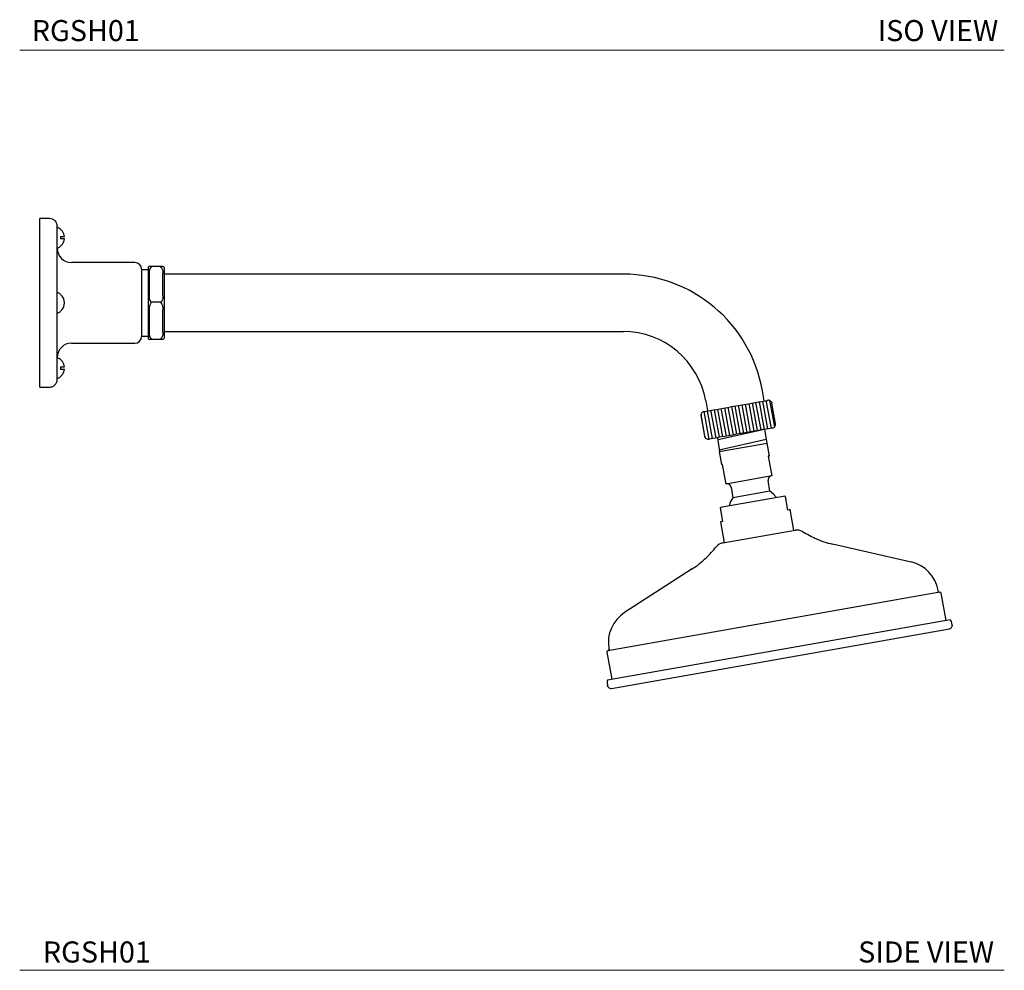
# Model space of a CAD drawing. Units: inches. Extents: x 9.9 to 45.9, y 9.3 to 45.
# Drawn here: x 28.4 to 45.9, y 9.3 to 26.2 of the extents above; entities that cross this region are included whole.
import ezdxf

# ---------------------------------------------------------------- set-up
doc = ezdxf.new("R2010")
doc.units = ezdxf.units.IN
doc.header["$MEASUREMENT"] = 0
doc.layers.add('A-TEXT', color=251, linetype='Continuous', lineweight=9)
doc.layers.add('WATERWORKS FITTINGS', color=7, linetype='Continuous')
doc.styles.add('GOTHAM BOOK', font='GOTHMBOK.TTF', dxfattribs={"height": 0.375})

# ---------------------------------------------------------------- blocks, each defined once
blk = doc.blocks.new('*U26')
at = {"layer": 'WATERWORKS FITTINGS'}
h = blk.add_hatch(dxfattribs=at)
h.set_pattern_fill('ANSI31', color=256, scale=0.5, angle=55.5)
h.set_pattern_definition([(100.5, (-27.797837, -18.62238), (-0.06145343, -0.01138972), [])])
edge = h.paths.add_edge_path()
edge.add_line((11.861, -1.926), (11.837, -1.931))
edge.add_line((11.837, -1.931), (11.817, -1.934))
edge.add_arc((11.828, -1.996), 0.0629, 100.1171, 190)
edge.add_line((11.766, -2.007), (11.831, -2.375))
edge.add_arc((11.893, -2.364), 0.0629, 190.0705, 280.0846)
edge.add_line((11.904, -2.426), (11.924, -2.423))
edge.add_line((11.924, -2.423), (11.947, -2.419))
edge.add_line((11.947, -2.419), (11.98, -2.413))
edge.add_line((11.98, -2.413), (12.022, -2.406))
edge.add_line((12.022, -2.406), (12.071, -2.397))
edge.add_line((12.071, -2.397), (12.126, -2.387))
edge.add_line((12.126, -2.387), (12.188, -2.376))
edge.add_line((12.188, -2.376), (12.255, -2.365))
edge.add_line((12.255, -2.365), (12.325, -2.352))
edge.add_line((12.325, -2.352), (12.398, -2.339))
edge.add_line((12.398, -2.339), (12.472, -2.326))
edge.add_line((12.472, -2.326), (12.546, -2.313))
edge.add_line((12.546, -2.313), (12.619, -2.3))
edge.add_line((12.619, -2.3), (12.69, -2.288))
edge.add_line((12.69, -2.288), (12.756, -2.276))
edge.add_line((12.756, -2.276), (12.818, -2.265))
edge.add_line((12.818, -2.265), (12.874, -2.255))
edge.add_line((12.874, -2.255), (12.923, -2.247))
edge.add_line((12.923, -2.247), (12.964, -2.24))
edge.add_line((12.964, -2.24), (12.997, -2.234))
edge.add_line((12.997, -2.234), (13.021, -2.23))
edge.add_line((13.021, -2.23), (13.04, -2.226))
edge.add_arc((13.029, -2.164), 0.0629, 280.0253, 370.0701)
edge.add_line((13.091, -2.153), (13.026, -1.785))
edge.add_spline(control_points=[(13.026, -1.785), (13.026, -1.783), (13.024, -1.775), (13.018, -1.76), (13.009, -1.751), (13.004, -1.747)], knot_values=[0.000071, 0.000071, 0.000071, 0.000071, 0.12156, 0.561606, 1, 1, 1, 1], degree=3, periodic=0)
edge.add_arc((12.964, -1.796), 0.063, 30.8607, 100.0011)
edge.add_line((12.953, -1.734), (12.949, -1.735))
edge.add_line((12.949, -1.735), (12.934, -1.737))
edge.add_line((12.934, -1.737), (12.91, -1.741))
edge.add_line((12.91, -1.741), (12.877, -1.747))
edge.add_line((12.877, -1.747), (12.836, -1.754))
edge.add_line((12.836, -1.754), (12.787, -1.763))
edge.add_line((12.787, -1.763), (12.731, -1.773))
edge.add_line((12.731, -1.773), (12.669, -1.784))
edge.add_line((12.669, -1.784), (12.603, -1.796))
edge.add_line((12.603, -1.796), (12.532, -1.808))
edge.add_line((12.532, -1.808), (12.46, -1.821))
edge.add_line((12.46, -1.821), (12.385, -1.834))
edge.add_line((12.385, -1.834), (12.311, -1.847))
edge.add_line((12.311, -1.847), (12.238, -1.86))
edge.add_line((12.238, -1.86), (12.168, -1.872))
edge.add_line((12.168, -1.872), (12.101, -1.884))
edge.add_line((12.101, -1.884), (12.04, -1.895))
edge.add_line((12.04, -1.895), (11.984, -1.905))
edge.add_line((11.984, -1.905), (11.935, -1.913))
edge.add_line((11.935, -1.913), (11.894, -1.921))
edge.add_line((11.894, -1.921), (11.861, -1.926))
at = {"layer": 'WATERWORKS FITTINGS', "ltscale": 3}
for p, q in [((0.175, 1.5), (0, 1.5)), ((0, -1.5), (0, 1.5)), ((0.324, 1.34), (0.313, 1.34)), ((0.372, 1.183), (0.439, 1.183)), ((0.372, 1.183), (0.372, 1.138)), ((0.439, 1.138), (0.372, 1.138)), ((0.313, 0.981), (0.324, 0.981)), ((1.694, 0.719), (0.564, 0.719)), ((1.812, 0.6), (1.812, -0.6)), ((1.931, 0.591), (1.812, 0.591)), ((1.991, 0.638), (1.991, 0.648)), ((2.152, 0.648), (1.991, 0.648)), ((2.152, 0.648), (2.152, 0.638)), ((2.212, 0.628), (2.21, 0.63)), ((1.931, 0.514), (1.931, 0.114)), ((1.95, 0.524), (1.95, 0.124)), ((2.192, 0.124), (2.192, 0.524)), ((2.212, 0.514), (2.212, 0.114)), ((10.384, 0.512), (2.212, 0.512)), ((0.324, 0.179), (0.311, 0.179)), ((0.372, 0.15), (0.372, 0.148)), ((2.152, 0.01), (1.991, 0.01)), ((0.372, -0.148), (0.372, -0.15)), ((1.931, -0.114), (1.931, -0.514)), ((1.95, -0.124), (1.95, -0.524)), ((2.192, -0.524), (2.192, -0.124)), ((2.212, -0.114), (2.212, -0.514)), ((0.311, -0.179), (0.324, -0.179)), ((2.212, -0.512), (10.384, -0.512)), ((1.812, -0.591), (1.931, -0.591)), ((1.991, -0.648), (1.991, -0.638)), ((1.991, -0.648), (2.152, -0.648)), ((2.152, -0.638), (2.152, -0.648)), ((0.564, -0.719), (1.694, -0.719)), ((0.324, -0.981), (0.313, -0.981)), ((0.372, -1.138), (0.439, -1.138)), ((0.372, -1.138), (0.372, -1.183)), ((0.439, -1.183), (0.372, -1.183)), ((0.313, -1.34), (0.324, -1.34)), ((0, -1.5), (0.175, -1.5)), ((12.889, -1.745), (12.858, -1.566)), ((11.85, -1.744), (11.881, -1.923)), ((12.895, -2.252), (12.938, -2.496)), ((12.058, -2.399), (12.093, -2.645))]:
    blk.add_line(p, q, dxfattribs=at)
at = {"layer": 'WATERWORKS FITTINGS'}
for p, q in [((13.091, -2.153), (13.026, -1.785)), ((11.831, -2.375), (11.766, -2.007)), ((12.895, -2.252), (12.063, -2.439)), ((12.926, -2.432), (12.09, -2.621)), ((12.089, -2.645), (12.942, -2.495)), ((12.983, -2.728), (12.942, -2.495)), ((12.089, -2.645), (12.13, -2.878)), ((12.983, -2.728), (12.963, -2.731)), ((12.963, -2.731), (13.025, -3.08)), ((12.149, -2.875), (12.13, -2.878)), ((12.211, -3.224), (12.149, -2.875)), ((13.025, -3.08), (12.211, -3.224)), ((12.301, -3.28), (12.334, -3.467)), ((12.993, -3.35), (12.96, -3.163)), ((13.229, -3.444), (12.143, -3.635)), ((12.993, -3.35), (12.334, -3.467)), ((13.311, -3.687), (13.281, -3.515)), ((12.119, -3.719), (12.149, -3.892)), ((13.351, -3.68), (13.311, -3.687)), ((13.416, -4.05), (13.351, -3.68)), ((12.149, -3.892), (12.11, -3.899)), ((12.11, -3.899), (12.175, -4.269)), ((12.152, -4.273), (13.439, -4.046)), ((15.502, -4.612), (14.107, -4.294)), ((11.61, -4.734), (10.407, -5.511)), ((16.015, -5.151), (10.11, -6.193)), ((15.986, -5.134), (15.983, -5.117)), ((16.125, -5.652), (16.04, -5.169)), ((16.199, -5.639), (10.104, -6.713)), ((10.172, -6.861), (16.185, -5.801)), ((10.092, -6.218), (10.177, -6.7)), ((10.128, -6.149), (10.131, -6.167))]:
    blk.add_line(p, q, dxfattribs=at)
at = {"layer": 'WATERWORKS FITTINGS', "ltscale": 3, "flags": 128}
for points in [[(11.817, -1.934), (11.822, -1.933), (11.837, -1.931), (11.861, -1.926), (11.894, -1.921), (11.935, -1.913), (11.984, -1.905), (12.04, -1.895), (12.101, -1.884), (12.168, -1.872), (12.238, -1.86), (12.311, -1.847), (12.385, -1.834), (12.46, -1.821), (12.532, -1.808), (12.603, -1.796), (12.669, -1.784), (12.731, -1.773), (12.787, -1.763), (12.836, -1.754), (12.877, -1.747), (12.91, -1.741), (12.934, -1.737), (12.949, -1.735), (12.953, -1.734)], [(13.04, -2.226), (13.035, -2.227), (13.021, -2.23), (12.997, -2.234), (12.964, -2.24), (12.923, -2.247), (12.874, -2.255), (12.818, -2.265), (12.756, -2.276), (12.69, -2.288), (12.619, -2.3), (12.546, -2.313), (12.472, -2.326), (12.398, -2.339), (12.325, -2.352), (12.255, -2.365), (12.188, -2.376), (12.126, -2.387), (12.071, -2.397), (12.022, -2.406), (11.98, -2.413), (11.947, -2.419), (11.924, -2.423), (11.909, -2.426), (11.904, -2.426), (11.904, -2.426)]]:
    blk.add_lwpolyline(points, dxfattribs=at)
at = {"layer": 'WATERWORKS FITTINGS', "flags": 128}
for points in [[(12.334, -3.467), (12.292, -3.538), (12.265, -3.614)], [(13.107, -3.465), (13.056, -3.404), (12.993, -3.35)]]:
    blk.add_lwpolyline(points, dxfattribs=at)
at = {"layer": 'WATERWORKS FITTINGS', "ltscale": 9}
for centre, radius, start, end in [((0.324, 1.326), 0.0137, 63.5749, 90), ((0.242, 1.16), 0.199, 6.479, 63.5749), ((0.242, 1.16), 0.199, 296.4251, 353.521), ((0.564, 0.97), 0.252, 180, 270), ((0.324, 0.995), 0.0137, 270, 296.4251), ((1.694, 0.6), 0.118, 0, 90), ((1.95, 0.628), 0.0197, 90, 180), ((2.192, 0.628), 0.0197, 360, 90), ((10.384, -2), 2.512, 10, 90), ((0.324, 0.166), 0.0137, 63.5749, 90), ((0.242, 0), 0.199, 49.0417, 63.5749), ((0.242, 0), 0.198, 311.2788, 48.7212), ((0.242, 0), 0.199, 296.4251, 310.9583), ((0.324, -0.166), 0.0137, 270, 296.4251), ((10.384, -2), 1.488, 10, 90), ((1.694, -0.6), 0.118, 270, 360), ((2.192, -0.628), 0.0197, 270, 0), ((0.564, -0.97), 0.252, 90, 180), ((0.324, -0.995), 0.0137, 63.5749, 90), ((0.242, -1.16), 0.199, 6.479, 63.5749), ((0.242, -1.16), 0.199, 296.4251, 353.521), ((0.324, -1.326), 0.0137, 270, 296.4251), ((12.964, -1.796), 0.063, 51.1351, 100), ((11.828, -1.996), 0.0629, 99.9847, 190.0708), ((13.029, -2.164), 0.0629, 279.9848, 10.0703), ((11.893, -2.364), 0.0629, 189.9294, 280.0155)]:
    blk.add_arc(centre, radius, start, end, dxfattribs=at)
at = {"layer": 'WATERWORKS FITTINGS'}
for centre, radius, start, end in [((13.029, -3.151), 0.0709, 100, 190), ((12.231, -3.292), 0.0709, 71.282, 100), ((12.231, -3.292), 0.0709, 10, 71.282), ((13.243, -3.521), 0.0787, 70.6689, 100), ((12.157, -3.713), 0.0787, 100, 129.3131), ((13.473, -4.24), 0.197, 59.1311, 100), ((14.766, -2.077), 2.323, 239.1311, 245.5753), ((14.457, -2.759), 1.575, 245.5753, 257.1556), ((10.232, -2.877), 2.323, 314.4247, 320.8689), ((12.186, -4.467), 0.197, 100, 140.8689), ((10.755, -3.411), 1.575, 302.8444, 314.4247), ((15.362, -5.226), 0.63, 10, 77.1556), ((16.007, -5.131), 0.0218, 190, 280), ((16.018, -5.173), 0.0218, 10, 100), ((10.748, -6.04), 0.63, 122.8444, 190), ((16.174, -5.741), 0.0605, 280, 27.588), ((16.129, -5.709), 0.0984, 357.2356, 45.3843), ((10.114, -6.214), 0.0218, 100, 190), ((10.11, -6.17), 0.0218, 280, 10), ((10.193, -6.756), 0.0984, 154.6157, 202.7644), ((10.162, -6.802), 0.0605, 172.412, 280)]:
    blk.add_arc(centre, radius, start, end, dxfattribs=at)
at = {"layer": 'WATERWORKS FITTINGS', "ltscale": 3}
for points, knots in [([(0.313, 1.362), (0.31, 1.382), (0.305, 1.422), (0.268, 1.469), (0.221, 1.495), (0.19, 1.499), (0.175, 1.5)], [0, 0, 0, 0, 0.270262, 0.562429, 0.789736, 1, 1, 1, 1]), ([(0.313, -1.362), (0.313, -1.361), (0.313, -1.359), (0.313, -1.341), (0.313, -1.309), (0.313, -1.258), (0.313, -1.187), (0.313, -1.099), (0.313, -1.001), (0.313, -0.896), (0.313, -0.776), (0.313, -0.641), (0.313, -0.494), (0.313, -0.335), (0.313, -0.17), (0.313, 0), (0.313, 0.17), (0.313, 0.335), (0.313, 0.494), (0.313, 0.641), (0.313, 0.776), (0.313, 0.896), (0.313, 1.001), (0.313, 1.099), (0.313, 1.187), (0.313, 1.258), (0.313, 1.309), (0.313, 1.341), (0.313, 1.359), (0.313, 1.361), (0.313, 1.362)], [0, 0, 0, 0, 0.028255, 0.058384, 0.09035, 0.125862, 0.164011, 0.204841, 0.237462, 0.271613, 0.307191, 0.344055, 0.382015, 0.420841, 0.460267, 0.5, 0.539733, 0.579159, 0.617985, 0.655945, 0.692809, 0.728387, 0.762538, 0.795159, 0.835993, 0.874142, 0.90965, 0.94162, 0.971747, 1, 1, 1, 1]), ([(1.931, 0.628), (1.931, 0.613), (1.931, 0.584), (1.931, 0.537), (1.931, 0.514)], [0, 0, 0, 0, 0.5, 1, 1, 1, 1]), ([(1.991, 0.648), (1.986, 0.648), (1.977, 0.648), (1.965, 0.648), (1.952, 0.648), (1.951, 0.648), (1.95, 0.648)], [0, 0, 0, 0, 0.1255225, 0.250393, 0.5007788, 1, 1, 1, 1]), ([(1.95, 0.524), (1.951, 0.545), (1.952, 0.575), (1.965, 0.61), (1.977, 0.628), (1.986, 0.635), (1.991, 0.638)], [0, 0, 0, 0, 0.498822, 0.7492, 0.87486, 1, 1, 1, 1]), ([(2.192, 0.648), (2.191, 0.648), (2.19, 0.648), (2.177, 0.648), (2.165, 0.648), (2.156, 0.648), (2.152, 0.648)], [0, 0, 0, 0, 0.498822, 0.7492, 0.87486, 1, 1, 1, 1]), ([(2.152, 0.638), (2.156, 0.635), (2.165, 0.628), (2.177, 0.61), (2.19, 0.575), (2.191, 0.545), (2.192, 0.524)], [0, 0, 0, 0, 0.125522, 0.250393, 0.500779, 1, 1, 1, 1]), ([(2.212, 0.628), (2.212, 0.613), (2.212, 0.584), (2.212, 0.537), (2.212, 0.514)], [0, 0, 0, 0, 0.5, 1, 1, 1, 1]), ([(1.991, 0.01), (1.986, 0.013), (1.977, 0.02), (1.965, 0.038), (1.952, 0.072), (1.951, 0.103), (1.95, 0.124)], [0, 0, 0, 0, 0.125523, 0.250393, 0.500779, 1, 1, 1, 1]), ([(1.95, -0.124), (1.951, -0.103), (1.952, -0.072), (1.965, -0.038), (1.971, -0.02), (1.982, -0.002), (1.991, 0.01)], [0, 0, 0, 0, 0.498822, 0.7492, 0.874859, 1, 1, 1, 1]), ([(2.192, 0.124), (2.191, 0.103), (2.19, 0.072), (2.177, 0.038), (2.165, 0.02), (2.156, 0.013), (2.152, 0.01)], [0, 0, 0, 0, 0.498822, 0.7492, 0.874859, 1, 1, 1, 1]), ([(2.152, 0.01), (2.16, 0.001), (2.173, -0.02), (2.179, -0.038), (2.19, -0.072), (2.191, -0.103), (2.192, -0.124)], [0, 0, 0, 0, 0.125523, 0.250393, 0.500779, 1, 1, 1, 1]), ([(1.931, -0.514), (1.931, -0.537), (1.931, -0.584), (1.931, -0.613), (1.931, -0.628)], [0, 0, 0, 0, 0.5, 1, 1, 1, 1]), ([(1.991, -0.638), (1.986, -0.635), (1.977, -0.628), (1.965, -0.61), (1.952, -0.575), (1.951, -0.545), (1.95, -0.524)], [0, 0, 0, 0, 0.125522, 0.250393, 0.500779, 1, 1, 1, 1]), ([(2.192, -0.524), (2.191, -0.545), (2.19, -0.575), (2.177, -0.61), (2.165, -0.628), (2.156, -0.635), (2.152, -0.638)], [0, 0, 0, 0, 0.498822, 0.7492, 0.87486, 1, 1, 1, 1]), ([(2.212, -0.514), (2.212, -0.537), (2.212, -0.584), (2.212, -0.613), (2.212, -0.628)], [0, 0, 0, 0, 0.5, 1, 1, 1, 1]), ([(1.931, -0.628), (1.931, -0.631), (1.931, -0.634), (1.934, -0.639), (1.936, -0.642), (1.939, -0.645), (1.944, -0.647), (1.948, -0.648), (1.95, -0.648)], [0, 0, 0, 0, 0.239455, 0.368361, 0.5, 0.63164, 0.760547, 1, 1, 1, 1]), ([(1.95, -0.648), (1.951, -0.648), (1.952, -0.648), (1.965, -0.648), (1.977, -0.648), (1.986, -0.648), (1.991, -0.648)], [0, 0, 0, 0, 0.498822, 0.7492, 0.87486, 1, 1, 1, 1]), ([(2.152, -0.648), (2.156, -0.648), (2.165, -0.648), (2.177, -0.648), (2.19, -0.648), (2.191, -0.648), (2.192, -0.648)], [0, 0, 0, 0, 0.1255225, 0.250393, 0.5007788, 1, 1, 1, 1]), ([(0.175, -1.5), (0.194, -1.498), (0.235, -1.493), (0.281, -1.455), (0.308, -1.409), (0.311, -1.377), (0.313, -1.362)], [0, 0, 0, 0, 0.270261, 0.562429, 0.789736, 1, 1, 1, 1]), ([(13.004, -1.747), (13.009, -1.751), (13.018, -1.76), (13.024, -1.775), (13.026, -1.783), (13.026, -1.785)], [0.0000709, 0.0000709, 0.0000709, 0.0000709, 0.4384653, 0.8785113, 1, 1, 1, 1])]:
    blk.add_open_spline(points, degree=3, knots=knots, dxfattribs=at)
for points in [[(1.931, 0.114), (1.931, 0.076), (1.931, 0), (1.931, -0.076), (1.931, -0.114)], [(2.212, 0.114), (2.212, 0.076), (2.212, 0), (2.212, -0.076), (2.212, -0.114)]]:
    blk.add_open_spline(points, degree=3, dxfattribs=at)
at = {"layer": 'WATERWORKS FITTINGS'}
for points, knots in [([(13.281, -3.515), (13.28, -3.513), (13.28, -3.511), (13.279, -3.506), (13.279, -3.502), (13.278, -3.499), (13.277, -3.496), (13.277, -3.492), (13.276, -3.488), (13.275, -3.484), (13.275, -3.481), (13.274, -3.479), (13.274, -3.477), (13.274, -3.475), (13.273, -3.471), (13.272, -3.468), (13.272, -3.466), (13.272, -3.464), (13.271, -3.462), (13.271, -3.46), (13.271, -3.458), (13.27, -3.455), (13.27, -3.453), (13.27, -3.452), (13.269, -3.45), (13.269, -3.449), (13.269, -3.448), (13.269, -3.448), (13.269, -3.447), (13.269, -3.447), (13.269, -3.447)], [0, 0, 0, 0, 0.016654, 0.033672, 0.057018, 0.064711, 0.081052, 0.098837, 0.135017, 0.153379, 0.176186, 0.18762, 0.198991, 0.222127, 0.257212, 0.29242, 0.328599, 0.346711, 0.364777, 0.401199, 0.456103, 0.511094, 0.585611, 0.622904, 0.660126, 0.734993, 0.82328, 0.867442, 0.911566, 1, 1, 1, 1]), ([(12.107, -3.652), (12.107, -3.652), (12.107, -3.652), (12.107, -3.652), (12.107, -3.653), (12.107, -3.653), (12.108, -3.655), (12.108, -3.656), (12.108, -3.657), (12.108, -3.658), (12.109, -3.66), (12.109, -3.662), (12.109, -3.663), (12.11, -3.665), (12.11, -3.668), (12.111, -3.671), (12.111, -3.674), (12.112, -3.677), (12.112, -3.679), (12.112, -3.681), (12.113, -3.683), (12.113, -3.686), (12.114, -3.688), (12.114, -3.69), (12.114, -3.693), (12.115, -3.697), (12.116, -3.702), (12.117, -3.707), (12.117, -3.71), (12.118, -3.712), (12.118, -3.714), (12.119, -3.716), (12.119, -3.718), (12.119, -3.719)], [0, 0, 0, 0, 0.0000442, 0.0799672, 0.15992, 0.2399787, 0.3200831, 0.3739675, 0.4009179, 0.4278538, 0.4818546, 0.5361149, 0.5632669, 0.5903812, 0.6449665, 0.6849356, 0.7249951, 0.7519555, 0.7654528, 0.7789199, 0.8061255, 0.8293465, 0.8409856, 0.8525749, 0.8762159, 0.8936359, 0.9290927, 0.9472787, 0.9605139, 0.9671759, 0.9737567, 0.987595, 1, 1, 1, 1])]:
    blk.add_open_spline(points, degree=3, knots=knots, dxfattribs=at)
for p in [(16.235, -5.741), (10.104, -6.821)]:
    blk.add_point(p, dxfattribs=at)

msp = doc.modelspace()

# ---------------------------------------------------------------- linework, layer by layer
at = {"layer": 'A-TEXT'}
for p, q in [((28.396, 25.678), (45.914, 25.678)), ((28.396, 9.299), (45.914, 9.299))]:
    msp.add_line(p, q, dxfattribs=at)

# ---------------------------------------------------------------- block references
at = {"layer": 'WATERWORKS FITTINGS'}
msp.add_blockref('*U26', (28.752, 21.178), dxfattribs=at)

# ---------------------------------------------------------------- texts
at = {"layer": 'A-TEXT', "char_height": 0.375, "width": 5.44527, "attachment_point": 6, "style": 'GOTHAM BOOK'}
for s, insert in [('\\A1;RGSH01', (30.533, 26.024)), ('\\A1;ISO VIEW', (45.806, 26.024)), ('\\A1;RGSH01', (30.73, 9.625)), ('\\A1;SIDE VIEW', (45.731, 9.625))]:
    msp.add_mtext(s, dxfattribs=dict(at, insert=insert))

doc.saveas('drawing.dxf')
